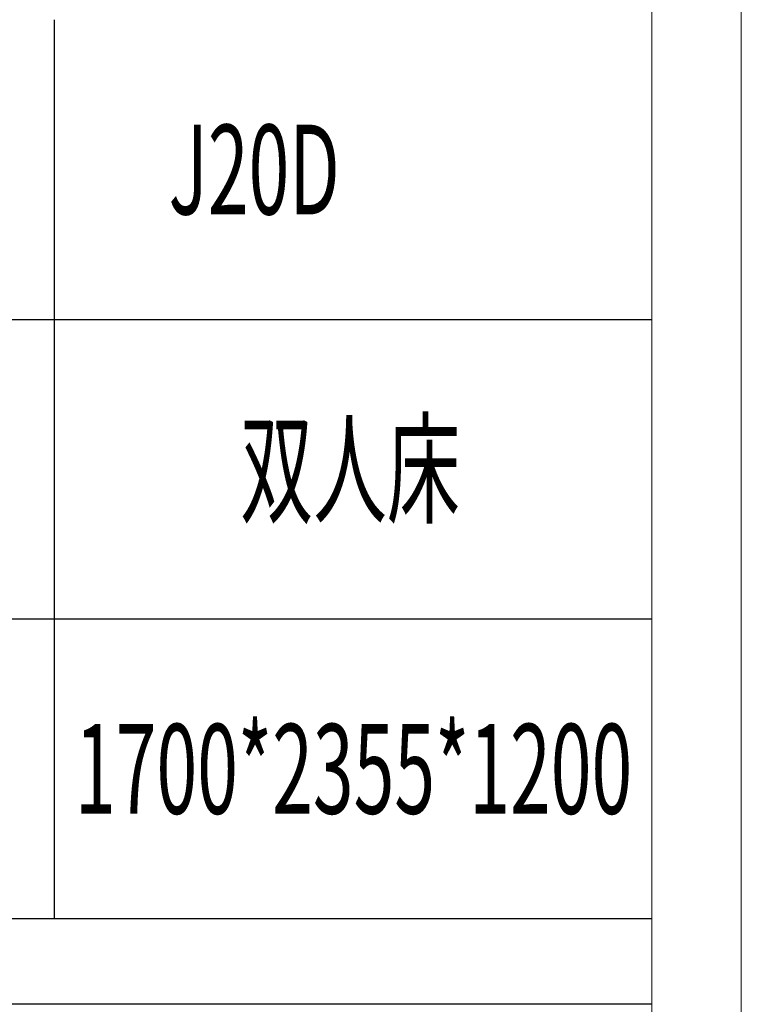
# Model space of a CAD drawing. Units: millimetres. Extents: x 39467 to 45345, y -64685 to -40797.
# Drawn here: x 45001 to 45345, y -57818 to -57349 of the extents above; entities that cross this region are included whole.
import ezdxf

# ---------------------------------------------------------------- set-up
doc = ezdxf.new("R2010")
doc.units = ezdxf.units.MM
doc.layers.add('打印框', color=1, linetype='Continuous', lineweight=13)
doc.layers.add('轮廓线', color=7, linetype='Continuous', lineweight=25)
doc.styles.add('宋体', font='txt', dxfattribs={"width": 0.7})

# ---------------------------------------------------------------- blocks, each defined once
blk = doc.blocks.new('文字')
blk.add_line((3870.01, 1474.62), (3870.01, 1173.87))

msp = doc.modelspace()

# ---------------------------------------------------------------- linework, layer by layer
for p, q in [((44803.38, -57491.74), (45302.27, -57491.74)), ((45302.27, -57634.66), (44803.38, -57634.66)), ((45302.27, -57777.58), (44803.38, -57777.58)), ((45302.27, -57818.41), (44803.38, -57818.41))]:
    msp.add_line(p, q)
at = {"layer": '打印框', "color": 1, "linetype": 'ByBlock', "lineweight": 13}
msp.add_lwpolyline([(39500.08, -59451.04), (45345.04, -59451.04), (45345.04, -55359.57), (39500.08, -55359.57)], close=True, dxfattribs=at)
at = {"layer": '轮廓线', "color": 0, "linetype": 'ByBlock', "lineweight": 13}
msp.add_lwpolyline([(39542.84, -59408.27), (45302.27, -59408.27), (45302.27, -55402.34), (39542.84, -55402.34)], close=True, dxfattribs=at)

# ---------------------------------------------------------------- block references
at = {"layer": '轮廓线', "color": 0, "linetype": 'ByBlock', "lineweight": 13, "xscale": 1.4256, "yscale": 1.4256, "zscale": 1.4256}
msp.add_blockref('文字', (39500.08, -59451.04), dxfattribs=at)

# ---------------------------------------------------------------- texts
at = {"layer": '轮廓线', "color": 0, "linetype": 'ByBlock', "lineweight": 13, "style": '宋体', "width": 0.6}
for s, p in [('J20D', (45071.78, -57441.67)), ('双人床', (45105.85, -57584.58)), ('1700*2355*1200', (45027.13, -57727.5))]:
    msp.add_text(s, height=42.768, dxfattribs=at).set_placement(p)

doc.saveas('drawing.dxf')
